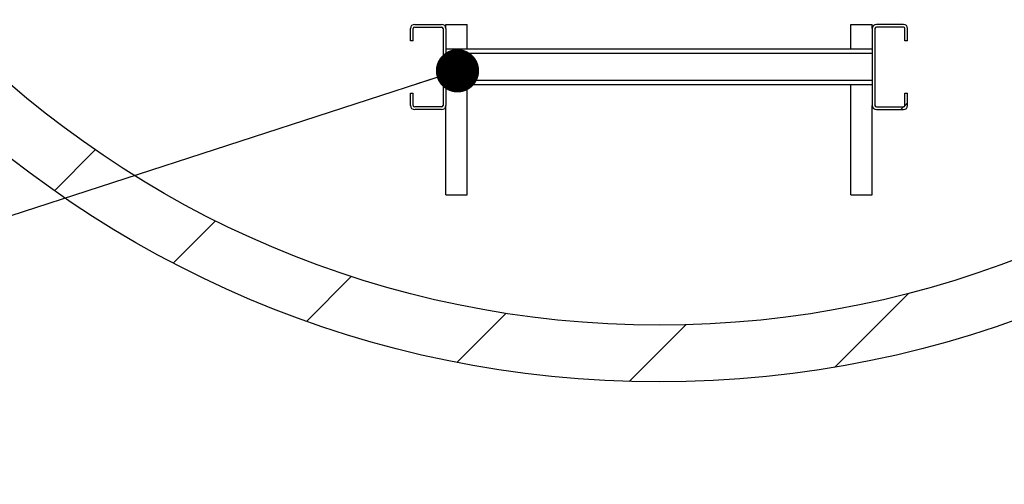
# Model space of a CAD drawing. Units: millimetres. Extents: x 5 to 453, y 5 to 292.
# Drawn here: x 208 to 231, y 35 to 46 of the extents above; entities that cross this region are included whole.
import ezdxf

# ---------------------------------------------------------------- set-up
doc = ezdxf.new("R2010")
doc.units = ezdxf.units.MM
doc.dimstyles.new('SLDDIMSTYLE2', dxfattribs={"dimtxt": 0.18, "dimasz": 1.016, "dimexe": 0, "dimexo": 0.0625, "dimgap": 0, "dimtad": 0, "dimtih": 1, "dimtoh": 1, "dimdec": 0, "dimrnd": 1e-09, "dimzin": 0, "dimdsep": 46, "dimtxsty": 'Standard', "dimblk1": 'DOT', "dimblk2": 'DOT', "dimsah": 1, "dimcen": 0.09, "dimadec": 0, "dimazin": 0, "dimtfac": 1.016, "dimtdec": 0, "dimtofl": 0, "dimtmove": 0, "dimatfit": 3, "dimldrblk": 'DOT', "dimfxl": 0, "dimfrac": 2, "dimtolj": 1, "dimtzin": 0, "dimarcsym": 0})

# ---------------------------------------------------------------- blocks, each defined once
blk = doc.blocks.new('_Dot')
at = {"color": 0, "linetype": 'ByBlock', "lineweight": -2}
blk.add_line((-0.5, 0), (-1, 0), dxfattribs=at)
at = {"color": 0, "linetype": 'ByBlock', "const_width": 0.5}
blk.add_lwpolyline([(-0.25, 0, 1), (0.25, 0, 1)], format="xyb", close=True, dxfattribs=at)

msp = doc.modelspace()

# ---------------------------------------------------------------- hatches: boundary and pattern name
at = {"linetype": 'Continuous', "lineweight": 18}
h = msp.add_hatch(dxfattribs=at)
h.set_pattern_fill('ANSI31', style=0)
edge = h.paths.add_edge_path(flags=0)
edge.add_arc((222.57664, 62.43538), 24.66667, 0, 360)
edge = h.paths.add_edge_path(flags=0)
edge.add_arc((222.57664, 62.43538), 23.33333, 0, 360)
h = msp.add_hatch(dxfattribs=at)
h.set_pattern_fill('ANSI31', style=0)
edge = h.paths.add_edge_path(flags=0)
edge.add_line((217.47664, 44.22505), (216.8433, 44.22505))
edge.add_arc((216.8433, 44.25838), 0.03333, 180, 270, ccw=False)
edge.add_line((216.80997, 44.25838), (216.80997, 44.54356))
edge.add_line((216.80997, 44.54356), (216.7433, 44.54356))
edge.add_line((216.7433, 44.54356), (216.7433, 44.25838))
edge.add_arc((216.8433, 44.25838), 0.1, 180, 270)
edge.add_line((216.8433, 44.15838), (217.47664, 44.15838))
edge.add_arc((217.47664, 44.25838), 0.1, 270, 360)
edge.add_line((217.57664, 44.25838), (217.57664, 46.05838))
edge.add_arc((217.47664, 46.05838), 0.1, 0, 90)
edge.add_line((217.47664, 46.15838), (216.8433, 46.15838))
edge.add_arc((216.8433, 46.05838), 0.1, 90, 180)
edge.add_line((216.7433, 46.05838), (216.7433, 45.7732))
edge.add_line((216.7433, 45.7732), (216.80997, 45.7732))
edge.add_line((216.80997, 45.7732), (216.80997, 46.05838))
edge.add_arc((216.8433, 46.05838), 0.03333, 90, 180, ccw=False)
edge.add_line((216.8433, 46.09172), (217.47664, 46.09172))
edge.add_arc((217.47664, 46.05838), 0.03333, 0, 90, ccw=False)
edge.add_line((217.50997, 46.05838), (217.50997, 44.25838))
edge.add_arc((217.47664, 44.25838), 0.03333, 270, 360, ccw=False)
h = msp.add_hatch(dxfattribs=at)
h.set_pattern_fill('ANSI31', style=0)
edge = h.paths.add_edge_path(flags=0)
edge.add_line((228.3433, 44.54356), (228.3433, 44.25838))
edge.add_arc((228.30997, 44.25838), 0.03333, 270, 360, ccw=False)
edge.add_line((228.30997, 44.22505), (227.67664, 44.22505))
edge.add_arc((227.67664, 44.25838), 0.03333, 180, 270, ccw=False)
edge.add_line((227.6433, 44.25838), (227.6433, 46.05838))
edge.add_arc((227.67664, 46.05838), 0.03333, 90, 180, ccw=False)
edge.add_line((227.67664, 46.09172), (228.30997, 46.09172))
edge.add_arc((228.30997, 46.05838), 0.03333, 0, 90, ccw=False)
edge.add_line((228.3433, 46.05838), (228.3433, 45.7732))
edge.add_line((228.3433, 45.7732), (228.40997, 45.7732))
edge.add_line((228.40997, 45.7732), (228.40997, 46.05838))
edge.add_arc((228.30997, 46.05838), 0.1, 0, 90)
edge.add_line((228.30997, 46.15838), (227.67664, 46.15838))
edge.add_arc((227.67664, 46.05838), 0.1, 90, 180)
edge.add_line((227.57664, 46.05838), (227.57664, 44.25838))
edge.add_arc((227.67664, 44.25838), 0.1, 180, 270)
edge.add_line((227.67664, 44.15838), (228.30997, 44.15838))
edge.add_arc((228.30997, 44.25838), 0.1, 270, 360)
edge.add_line((228.40997, 44.25838), (228.40997, 44.54356))
edge.add_line((228.40997, 44.54356), (228.3433, 44.54356))

# ---------------------------------------------------------------- linework, layer by layer
at = {"color": 7, "linetype": 'Continuous', "lineweight": 25}
for p, q in [((216.7433, 45.7732), (216.7433, 46.05838)), ((216.80997, 45.7732), (216.80997, 46.05838)), ((216.8433, 46.15838), (217.47664, 46.15838)), ((216.8433, 46.09172), (217.47664, 46.09172)), ((217.50997, 46.05838), (217.50997, 44.25838)), ((217.57664, 46.05838), (217.57664, 46.15838)), ((217.57664, 46.15838), (218.07664, 46.15838)), ((217.57664, 46.05838), (217.57664, 44.25838)), ((218.07664, 45.57505), (218.07664, 46.15838)), ((227.07664, 45.57505), (227.07664, 46.15838)), ((227.07664, 46.15838), (227.57664, 46.15838)), ((227.57664, 46.05838), (227.57664, 46.15838)), ((227.57664, 46.05838), (227.57664, 44.25838)), ((227.6433, 46.05838), (227.6433, 44.25838)), ((228.30997, 46.15838), (227.67664, 46.15838)), ((228.30997, 46.09172), (227.67664, 46.09172)), ((228.3433, 45.7732), (228.3433, 46.05838)), ((228.40997, 45.7732), (228.40997, 46.05838)), ((216.80997, 45.7732), (216.7433, 45.7732)), ((228.40997, 45.7732), (228.3433, 45.7732)), ((227.57664, 45.57505), (217.57664, 45.57505)), ((227.57664, 45.47505), (217.57664, 45.47505)), ((227.57664, 44.84172), (217.57664, 44.84172)), ((227.57664, 44.74172), (217.57664, 44.74172)), ((218.07664, 42.15838), (218.07664, 44.74172)), ((227.07664, 42.15838), (227.07664, 44.74172)), ((216.7433, 44.25838), (216.7433, 44.54356)), ((216.7433, 44.54356), (216.80997, 44.54356)), ((216.80997, 44.25838), (216.80997, 44.54356)), ((228.3433, 44.54356), (228.40997, 44.54356)), ((228.3433, 44.25838), (228.3433, 44.54356)), ((228.40997, 44.25838), (228.40997, 44.54356)), ((217.47664, 44.22505), (216.8433, 44.22505)), ((217.47664, 44.15838), (216.8433, 44.15838)), ((217.57664, 42.15838), (217.57664, 44.25838)), ((227.57664, 42.15838), (227.57664, 44.25838)), ((227.67664, 44.22505), (228.30997, 44.22505)), ((227.67664, 44.15838), (228.30997, 44.15838)), ((217.57664, 42.15838), (218.07664, 42.15838)), ((227.07664, 42.15838), (227.57664, 42.15838))]:
    msp.add_line(p, q, dxfattribs=at)
for radius in [24.66667, 23.33333]:
    msp.add_circle((222.57664, 62.43538), radius, dxfattribs=at)
for centre, radius, start, end in [((216.8433, 46.05838), 0.1, 90, 180), ((216.8433, 46.05838), 0.03333, 90, 180), ((217.47664, 46.05838), 0.1, 0, 90), ((217.47664, 46.05838), 0.03333, 0, 90), ((227.67664, 46.05838), 0.1, 90, 180), ((227.67664, 46.05838), 0.03333, 90, 180), ((228.30997, 46.05838), 0.1, 0, 90), ((228.30997, 46.05838), 0.03333, 0, 90), ((216.8433, 44.25838), 0.1, 180, 270), ((216.8433, 44.25838), 0.03333, 180, 270), ((217.47664, 44.25838), 0.03333, 270, 0), ((217.47664, 44.25838), 0.1, 270, 0), ((227.67664, 44.25838), 0.1, 180, 270), ((227.67664, 44.25838), 0.03333, 180, 270), ((228.30997, 44.25838), 0.1, 270, 0), ((228.30997, 44.25838), 0.03333, 270, 0)]:
    msp.add_arc(centre, radius, start, end, dxfattribs=at)

# ---------------------------------------------------------------- leaders
at = {"color": 7, "linetype": 'Continuous', "lineweight": 0}
msp.add_leader([(217.8479, 45.06864), (187.99218, 35.36894)], dimstyle='SLDDIMSTYLE2', dxfattribs=at)

doc.saveas('drawing.dxf')
